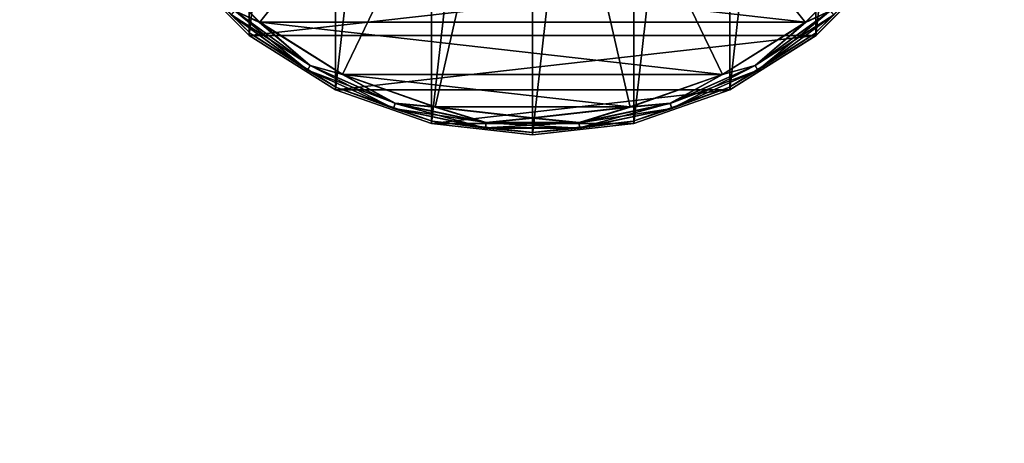
# Model space of a CAD drawing. Units: millimetres. Extents: x -60 to 60, y -80 to 124.
# Drawn here: x -11 to 10, y 52 to 61 of the extents above; entities that cross this region are included whole.
import ezdxf

# ---------------------------------------------------------------- set-up
doc = ezdxf.new("R2010")
doc.units = ezdxf.units.MM
doc.header["$LTSCALE"] = 65.185185
for name, color, linetype in [('10', 7, 'CONTINUOUS'), ('11', 7, 'CONTINUOUS'), ('12', 7, 'CONTINUOUS'), ('15', 7, 'CONTINUOUS'), ('18', 7, 'CONTINUOUS'), ('19', 7, 'CONTINUOUS'), ('22', 7, 'CONTINUOUS'), ('23', 7, 'CONTINUOUS'), ('61', 7, 'CONTINUOUS'), ('62', 7, 'CONTINUOUS')]:
    doc.layers.add(name, color=color, linetype=linetype)

msp = doc.modelspace()

# ---------------------------------------------------------------- linework, layer by layer
at = {"layer": '10', "color": 7, "linetype": 'CONTINUOUS', "true_color": 0xaaaaaa}
for points in [[(-5.83, 60.69, 61.7), (7.31, 62.171, 61.7), (-7.31, 62.171, 61.7), (-5.83, 60.69, 61.7)], [(5.83, 60.69, 61.7), (7.31, 62.171, 61.7), (-5.83, 60.69, 61.7), (5.83, 60.69, 61.7)], [(-4.056, 59.576, 61.7), (5.83, 60.69, 61.7), (-5.83, 60.69, 61.7), (-4.056, 59.576, 61.7)], [(4.056, 59.576, 61.7), (5.83, 60.69, 61.7), (-4.056, 59.576, 61.7), (4.056, 59.576, 61.7)], [(-2.081, 58.885, 61.7), (4.056, 59.576, 61.7), (-4.056, 59.576, 61.7), (-2.081, 58.885, 61.7)], [(2.081, 58.885, 61.7), (4.056, 59.576, 61.7), (-2.081, 58.885, 61.7), (2.081, 58.885, 61.7)], [(0, 58.65, 61.7), (2.081, 58.885, 61.7), (-2.081, 58.885, 61.7), (0, 58.65, 61.7)]]:
    msp.add_3dface(points, dxfattribs=at)
at = {"layer": '11', "color": 7, "linetype": 'CONTINUOUS', "true_color": 0xaaaaaa}
for points in [[(-5.83, 60.69, 61.7), (-7.31, 62.171, 61.7), (-5.829, 60.69, 49.7), (-5.83, 60.69, 61.7)], [(-5.829, 60.69, 49.7), (-7.31, 62.171, 61.7), (-7.31, 62.171, 49.7), (-5.829, 60.69, 49.7)], [(7.31, 62.171, 49.7), (5.83, 60.69, 61.7), (5.829, 60.69, 49.7), (7.31, 62.171, 49.7)], [(7.31, 62.171, 61.7), (5.83, 60.69, 61.7), (7.31, 62.171, 49.7), (7.31, 62.171, 61.7)], [(-4.056, 59.576, 61.7), (-5.83, 60.69, 61.7), (-4.057, 59.576, 49.7), (-4.056, 59.576, 61.7)], [(-4.057, 59.576, 49.7), (-5.83, 60.69, 61.7), (-5.829, 60.69, 49.7), (-4.057, 59.576, 49.7)], [(5.83, 60.69, 61.7), (4.056, 59.576, 61.7), (5.829, 60.69, 49.7), (5.83, 60.69, 61.7)], [(5.829, 60.69, 49.7), (4.056, 59.576, 61.7), (4.057, 59.576, 49.7), (5.829, 60.69, 49.7)], [(-2.08, 58.885, 49.7), (-4.056, 59.576, 61.7), (-4.057, 59.576, 49.7), (-2.08, 58.885, 49.7)], [(-2.081, 58.885, 61.7), (-4.056, 59.576, 61.7), (-2.08, 58.885, 49.7), (-2.081, 58.885, 61.7)], [(4.057, 59.576, 49.7), (2.081, 58.885, 61.7), (2.08, 58.885, 49.7), (4.057, 59.576, 49.7)], [(4.056, 59.576, 61.7), (2.081, 58.885, 61.7), (4.057, 59.576, 49.7), (4.056, 59.576, 61.7)], [(0, 58.65, 61.7), (-2.081, 58.885, 61.7), (0, 58.65, 49.7), (0, 58.65, 61.7)], [(0, 58.65, 49.7), (-2.081, 58.885, 61.7), (-2.08, 58.885, 49.7), (0, 58.65, 49.7)], [(2.081, 58.885, 61.7), (0, 58.65, 61.7), (2.08, 58.885, 49.7), (2.081, 58.885, 61.7)], [(2.08, 58.885, 49.7), (0, 58.65, 61.7), (0, 58.65, 49.7), (2.08, 58.885, 49.7)]]:
    msp.add_3dface(points, dxfattribs=at)
at = {"layer": '12', "color": 7, "linetype": 'CONTINUOUS', "true_color": 0xaaaaaa}
for points in [[(-2.08, 77.115, 49.7), (0, 77.35, 49.7), (-2.08, 58.885, 49.7), (-2.08, 77.115, 49.7)], [(0, 77.35, 49.7), (0, 58.65, 49.7), (-2.08, 58.885, 49.7), (0, 77.35, 49.7)], [(0, 77.35, 49.7), (2.08, 77.115, 49.7), (0, 58.65, 49.7), (0, 77.35, 49.7)], [(-4.057, 76.424, 49.7), (-2.08, 77.115, 49.7), (-4.057, 59.576, 49.7), (-4.057, 76.424, 49.7)], [(-2.08, 77.115, 49.7), (-2.08, 58.885, 49.7), (-4.057, 59.576, 49.7), (-2.08, 77.115, 49.7)], [(2.08, 77.115, 49.7), (2.08, 58.885, 49.7), (0, 58.65, 49.7), (2.08, 77.115, 49.7)], [(2.08, 77.115, 49.7), (4.057, 76.424, 49.7), (2.08, 58.885, 49.7), (2.08, 77.115, 49.7)], [(-5.829, 75.31, 49.7), (-4.057, 76.424, 49.7), (-5.829, 60.69, 49.7), (-5.829, 75.31, 49.7)], [(-4.057, 76.424, 49.7), (-4.057, 59.576, 49.7), (-5.829, 60.69, 49.7), (-4.057, 76.424, 49.7)], [(4.057, 76.424, 49.7), (4.057, 59.576, 49.7), (2.08, 58.885, 49.7), (4.057, 76.424, 49.7)], [(4.057, 76.424, 49.7), (5.829, 75.31, 49.7), (4.057, 59.576, 49.7), (4.057, 76.424, 49.7)], [(-5.829, 75.31, 49.7), (-5.829, 60.69, 49.7), (-7.31, 62.171, 49.7), (-5.829, 75.31, 49.7)], [(5.829, 75.31, 49.7), (5.829, 60.69, 49.7), (4.057, 59.576, 49.7), (5.829, 75.31, 49.7)], [(5.829, 75.31, 49.7), (7.31, 73.829, 49.7), (5.829, 60.69, 49.7), (5.829, 75.31, 49.7)], [(7.31, 73.829, 49.7), (7.31, 62.171, 49.7), (5.829, 60.69, 49.7), (7.31, 73.829, 49.7)]]:
    msp.add_3dface(points, dxfattribs=at)
at = {"layer": '15', "color": 7, "linetype": 'CONTINUOUS', "true_color": 0xaaaaaa}
for points in [[(-5.612, 60.964, 70.45), (-7.036, 62.389, 70.45), (5.612, 60.964, 70.45), (-5.612, 60.964, 70.45)], [(5.612, 60.964, 70.45), (-7.036, 62.389, 70.45), (7.036, 62.389, 70.45), (5.612, 60.964, 70.45)], [(-3.905, 59.891, 70.45), (-5.612, 60.964, 70.45), (3.905, 59.891, 70.45), (-3.905, 59.891, 70.45)], [(3.905, 59.891, 70.45), (-5.612, 60.964, 70.45), (5.612, 60.964, 70.45), (3.905, 59.891, 70.45)], [(-2.003, 59.226, 70.45), (-3.905, 59.891, 70.45), (2.003, 59.226, 70.45), (-2.003, 59.226, 70.45)], [(2.003, 59.226, 70.45), (-3.905, 59.891, 70.45), (3.905, 59.891, 70.45), (2.003, 59.226, 70.45)], [(0, 59, 70.45), (-2.003, 59.226, 70.45), (2.003, 59.226, 70.45), (0, 59, 70.45)]]:
    msp.add_3dface(points, dxfattribs=at)
at = {"layer": '18', "color": 7, "linetype": 'CONTINUOUS', "true_color": 0xaaaaaa}
for points in [[(-5.798, 60.729, 74.155), (-7.271, 62.202, 74.155), (-5.798, 60.729, 70.75), (-5.798, 60.729, 74.155)], [(-5.798, 60.729, 70.75), (-7.271, 62.202, 74.155), (-7.271, 62.202, 70.75), (-5.798, 60.729, 70.75)], [(7.271, 62.202, 74.155), (5.798, 60.729, 74.155), (7.271, 62.202, 70.75), (7.271, 62.202, 74.155)], [(7.271, 62.202, 70.75), (5.798, 60.729, 74.155), (5.798, 60.729, 70.75), (7.271, 62.202, 70.75)], [(-4.035, 59.621, 74.155), (-5.798, 60.729, 74.155), (-4.035, 59.621, 70.75), (-4.035, 59.621, 74.155)], [(-4.035, 59.621, 70.75), (-5.798, 60.729, 74.155), (-5.798, 60.729, 70.75), (-4.035, 59.621, 70.75)], [(5.798, 60.729, 74.155), (4.035, 59.621, 74.155), (5.798, 60.729, 70.75), (5.798, 60.729, 74.155)], [(5.798, 60.729, 70.75), (4.035, 59.621, 74.155), (4.035, 59.621, 70.75), (5.798, 60.729, 70.75)], [(-2.069, 58.933, 74.155), (-4.035, 59.621, 74.155), (-2.069, 58.933, 70.75), (-2.069, 58.933, 74.155)], [(-2.069, 58.933, 70.75), (-4.035, 59.621, 74.155), (-4.035, 59.621, 70.75), (-2.069, 58.933, 70.75)], [(4.035, 59.621, 74.155), (2.069, 58.933, 74.155), (4.035, 59.621, 70.75), (4.035, 59.621, 74.155)], [(4.035, 59.621, 70.75), (2.069, 58.933, 74.155), (2.069, 58.933, 70.75), (4.035, 59.621, 70.75)], [(0, 58.7, 74.155), (-2.069, 58.933, 74.155), (0, 58.7, 70.75), (0, 58.7, 74.155)], [(0, 58.7, 70.75), (-2.069, 58.933, 74.155), (-2.069, 58.933, 70.75), (0, 58.7, 70.75)], [(2.069, 58.933, 74.155), (0, 58.7, 74.155), (2.069, 58.933, 70.75), (2.069, 58.933, 74.155)], [(2.069, 58.933, 70.75), (0, 58.7, 74.155), (0, 58.7, 70.75), (2.069, 58.933, 70.75)]]:
    msp.add_3dface(points, dxfattribs=at)
at = {"layer": '19', "color": 7, "linetype": 'CONTINUOUS', "true_color": 0xaaaaaa}
for points in [[(-5.615, 60.959, 74.455), (0, 68, 74.612), (-7.041, 62.385, 74.455), (-5.615, 60.959, 74.455)], [(-3.907, 59.887, 74.455), (0, 68, 74.612), (-5.615, 60.959, 74.455), (-3.907, 59.887, 74.455)], [(-2.004, 59.221, 74.455), (0, 68, 74.612), (-3.907, 59.887, 74.455), (-2.004, 59.221, 74.455)], [(0, 58.995, 74.455), (0, 68, 74.612), (-2.004, 59.221, 74.455), (0, 58.995, 74.455)], [(7.041, 62.385, 74.455), (0, 68, 74.612), (5.615, 60.959, 74.455), (7.041, 62.385, 74.455)], [(5.615, 60.959, 74.455), (0, 68, 74.612), (3.907, 59.887, 74.455), (5.615, 60.959, 74.455)], [(3.907, 59.887, 74.455), (0, 68, 74.612), (2.004, 59.221, 74.455), (3.907, 59.887, 74.455)], [(2.004, 59.221, 74.455), (0, 68, 74.612), (0, 58.995, 74.455), (2.004, 59.221, 74.455)]]:
    msp.add_3dface(points, dxfattribs=at)
at = {"layer": '22', "color": 7, "linetype": 'CONTINUOUS', "true_color": 0xaaaaaa}
for points in [[(-7.036, 62.389, 70.45), (-5.612, 60.964, 70.45), (-6.122, 61.2, 70.49), (-7.036, 62.389, 70.45)], [(5.612, 60.964, 70.45), (7.036, 62.389, 70.45), (6.122, 61.2, 70.49), (5.612, 60.964, 70.45)], [(-5.798, 60.729, 70.75), (-7.271, 62.202, 70.75), (-6.196, 61.119, 70.6), (-5.798, 60.729, 70.75)], [(7.271, 62.202, 70.75), (5.798, 60.729, 70.75), (6.196, 61.119, 70.6), (7.271, 62.202, 70.75)], [(-4.575, 60.076, 70.49), (-6.196, 61.119, 70.6), (-6.122, 61.2, 70.49), (-4.575, 60.076, 70.49)], [(-5.612, 60.964, 70.45), (-4.575, 60.076, 70.49), (-6.122, 61.2, 70.49), (-5.612, 60.964, 70.45)], [(5.612, 60.964, 70.45), (6.122, 61.2, 70.49), (4.575, 60.076, 70.49), (5.612, 60.964, 70.45)], [(6.122, 61.2, 70.49), (4.63, 59.981, 70.6), (4.575, 60.076, 70.49), (6.122, 61.2, 70.49)], [(6.196, 61.119, 70.6), (4.63, 59.981, 70.6), (6.122, 61.2, 70.49), (6.196, 61.119, 70.6)], [(-4.63, 59.981, 70.6), (-5.798, 60.729, 70.75), (-6.196, 61.119, 70.6), (-4.63, 59.981, 70.6)], [(-4.63, 59.981, 70.6), (-6.196, 61.119, 70.6), (-4.575, 60.076, 70.49), (-4.63, 59.981, 70.6)], [(-5.612, 60.964, 70.45), (-3.905, 59.891, 70.45), (-4.575, 60.076, 70.49), (-5.612, 60.964, 70.45)], [(3.905, 59.891, 70.45), (5.612, 60.964, 70.45), (4.575, 60.076, 70.49), (3.905, 59.891, 70.45)], [(6.196, 61.119, 70.6), (5.798, 60.729, 70.75), (4.63, 59.981, 70.6), (6.196, 61.119, 70.6)], [(-4.035, 59.621, 70.75), (-5.798, 60.729, 70.75), (-4.63, 59.981, 70.6), (-4.035, 59.621, 70.75)], [(5.798, 60.729, 70.75), (4.035, 59.621, 70.75), (4.63, 59.981, 70.6), (5.798, 60.729, 70.75)], [(-2.827, 59.298, 70.49), (-4.63, 59.981, 70.6), (-4.575, 60.076, 70.49), (-2.827, 59.298, 70.49)], [(-2.861, 59.193, 70.6), (-4.035, 59.621, 70.75), (-4.63, 59.981, 70.6), (-2.861, 59.193, 70.6)], [(-2.861, 59.193, 70.6), (-4.63, 59.981, 70.6), (-2.827, 59.298, 70.49), (-2.861, 59.193, 70.6)], [(-3.905, 59.891, 70.45), (-2.827, 59.298, 70.49), (-4.575, 60.076, 70.49), (-3.905, 59.891, 70.45)], [(3.905, 59.891, 70.45), (4.575, 60.076, 70.49), (2.827, 59.298, 70.49), (3.905, 59.891, 70.45)], [(4.575, 60.076, 70.49), (2.861, 59.193, 70.6), (2.827, 59.298, 70.49), (4.575, 60.076, 70.49)], [(4.63, 59.981, 70.6), (2.861, 59.193, 70.6), (4.575, 60.076, 70.49), (4.63, 59.981, 70.6)], [(4.63, 59.981, 70.6), (4.035, 59.621, 70.75), (2.861, 59.193, 70.6), (4.63, 59.981, 70.6)], [(-3.905, 59.891, 70.45), (-2.003, 59.226, 70.45), (-2.827, 59.298, 70.49), (-3.905, 59.891, 70.45)], [(2.003, 59.226, 70.45), (3.905, 59.891, 70.45), (2.827, 59.298, 70.49), (2.003, 59.226, 70.45)], [(-2.069, 58.933, 70.75), (-4.035, 59.621, 70.75), (-2.861, 59.193, 70.6), (-2.069, 58.933, 70.75)], [(4.035, 59.621, 70.75), (2.069, 58.933, 70.75), (2.861, 59.193, 70.6), (4.035, 59.621, 70.75)], [(-0.956, 58.9, 70.49), (-2.861, 59.193, 70.6), (-2.827, 59.298, 70.49), (-0.956, 58.9, 70.49)], [(-0.968, 58.791, 70.6), (-2.069, 58.933, 70.75), (-2.861, 59.193, 70.6), (-0.968, 58.791, 70.6)], [(-0.968, 58.791, 70.6), (-2.861, 59.193, 70.6), (-0.956, 58.9, 70.49), (-0.968, 58.791, 70.6)], [(-2.003, 59.226, 70.45), (-0.956, 58.9, 70.49), (-2.827, 59.298, 70.49), (-2.003, 59.226, 70.45)], [(-2.003, 59.226, 70.45), (0, 59, 70.45), (-0.956, 58.9, 70.49), (-2.003, 59.226, 70.45)], [(0, 59, 70.45), (2.003, 59.226, 70.45), (0.956, 58.9, 70.49), (0, 59, 70.45)], [(2.003, 59.226, 70.45), (2.827, 59.298, 70.49), (0.956, 58.9, 70.49), (2.003, 59.226, 70.45)], [(2.827, 59.298, 70.49), (0.968, 58.791, 70.6), (0.956, 58.9, 70.49), (2.827, 59.298, 70.49)], [(2.861, 59.193, 70.6), (0.968, 58.791, 70.6), (2.827, 59.298, 70.49), (2.861, 59.193, 70.6)], [(2.861, 59.193, 70.6), (2.069, 58.933, 70.75), (0.968, 58.791, 70.6), (2.861, 59.193, 70.6)], [(0, 59, 70.45), (0.956, 58.9, 70.49), (-0.956, 58.9, 70.49), (0, 59, 70.45)], [(0, 58.7, 70.75), (-2.069, 58.933, 70.75), (-0.968, 58.791, 70.6), (0, 58.7, 70.75)], [(0.968, 58.791, 70.6), (-0.968, 58.791, 70.6), (0.956, 58.9, 70.49), (0.968, 58.791, 70.6)], [(0.956, 58.9, 70.49), (-0.968, 58.791, 70.6), (-0.956, 58.9, 70.49), (0.956, 58.9, 70.49)], [(0.968, 58.791, 70.6), (0, 58.7, 70.75), (-0.968, 58.791, 70.6), (0.968, 58.791, 70.6)], [(2.069, 58.933, 70.75), (0, 58.7, 70.75), (0.968, 58.791, 70.6), (2.069, 58.933, 70.75)]]:
    msp.add_3dface(points, dxfattribs=at)
at = {"layer": '23', "color": 7, "linetype": 'CONTINUOUS', "true_color": 0xaaaaaa}
for points in [[(-5.615, 60.959, 74.455), (-7.041, 62.385, 74.455), (-6.125, 61.198, 74.413), (-5.615, 60.959, 74.455)], [(7.041, 62.385, 74.455), (5.615, 60.959, 74.455), (6.125, 61.198, 74.413), (7.041, 62.385, 74.455)], [(-7.271, 62.202, 74.155), (-5.798, 60.729, 74.155), (-6.197, 61.118, 74.304), (-7.271, 62.202, 74.155)], [(5.798, 60.729, 74.155), (7.271, 62.202, 74.155), (6.197, 61.118, 74.304), (5.798, 60.729, 74.155)], [(-4.63, 59.98, 74.304), (-6.125, 61.198, 74.413), (-6.197, 61.118, 74.304), (-4.63, 59.98, 74.304)], [(-4.577, 60.073, 74.413), (-5.615, 60.959, 74.455), (-6.125, 61.198, 74.413), (-4.577, 60.073, 74.413)], [(-4.577, 60.073, 74.413), (-6.125, 61.198, 74.413), (-4.63, 59.98, 74.304), (-4.577, 60.073, 74.413)], [(6.125, 61.198, 74.413), (5.615, 60.959, 74.455), (4.577, 60.073, 74.413), (6.125, 61.198, 74.413)], [(6.125, 61.198, 74.413), (4.577, 60.073, 74.413), (6.197, 61.118, 74.304), (6.125, 61.198, 74.413)], [(-5.798, 60.729, 74.155), (-4.63, 59.98, 74.304), (-6.197, 61.118, 74.304), (-5.798, 60.729, 74.155)], [(6.197, 61.118, 74.304), (4.577, 60.073, 74.413), (4.63, 59.98, 74.304), (6.197, 61.118, 74.304)], [(5.798, 60.729, 74.155), (6.197, 61.118, 74.304), (4.63, 59.98, 74.304), (5.798, 60.729, 74.155)], [(-3.907, 59.887, 74.455), (-5.615, 60.959, 74.455), (-4.577, 60.073, 74.413), (-3.907, 59.887, 74.455)], [(5.615, 60.959, 74.455), (3.907, 59.887, 74.455), (4.577, 60.073, 74.413), (5.615, 60.959, 74.455)], [(-5.798, 60.729, 74.155), (-4.035, 59.621, 74.155), (-4.63, 59.98, 74.304), (-5.798, 60.729, 74.155)], [(4.035, 59.621, 74.155), (5.798, 60.729, 74.155), (4.63, 59.98, 74.304), (4.035, 59.621, 74.155)], [(-2.862, 59.193, 74.304), (-4.577, 60.073, 74.413), (-4.63, 59.98, 74.304), (-2.862, 59.193, 74.304)], [(-4.035, 59.621, 74.155), (-2.862, 59.193, 74.304), (-4.63, 59.98, 74.304), (-4.035, 59.621, 74.155)], [(-2.828, 59.295, 74.413), (-3.907, 59.887, 74.455), (-4.577, 60.073, 74.413), (-2.828, 59.295, 74.413)], [(-2.828, 59.295, 74.413), (-4.577, 60.073, 74.413), (-2.862, 59.193, 74.304), (-2.828, 59.295, 74.413)], [(4.577, 60.073, 74.413), (3.907, 59.887, 74.455), (2.828, 59.295, 74.413), (4.577, 60.073, 74.413)], [(4.577, 60.073, 74.413), (2.828, 59.295, 74.413), (4.63, 59.98, 74.304), (4.577, 60.073, 74.413)], [(4.63, 59.98, 74.304), (2.828, 59.295, 74.413), (2.862, 59.193, 74.304), (4.63, 59.98, 74.304)], [(4.035, 59.621, 74.155), (4.63, 59.98, 74.304), (2.862, 59.193, 74.304), (4.035, 59.621, 74.155)], [(-2.004, 59.221, 74.455), (-3.907, 59.887, 74.455), (-2.828, 59.295, 74.413), (-2.004, 59.221, 74.455)], [(3.907, 59.887, 74.455), (2.004, 59.221, 74.455), (2.828, 59.295, 74.413), (3.907, 59.887, 74.455)], [(-4.035, 59.621, 74.155), (-2.069, 58.933, 74.155), (-2.862, 59.193, 74.304), (-4.035, 59.621, 74.155)], [(2.069, 58.933, 74.155), (4.035, 59.621, 74.155), (2.862, 59.193, 74.304), (2.069, 58.933, 74.155)], [(-0.968, 58.79, 74.304), (-2.828, 59.295, 74.413), (-2.862, 59.193, 74.304), (-0.968, 58.79, 74.304)], [(-2.069, 58.933, 74.155), (-0.968, 58.79, 74.304), (-2.862, 59.193, 74.304), (-2.069, 58.933, 74.155)], [(-0.957, 58.897, 74.413), (-2.004, 59.221, 74.455), (-2.828, 59.295, 74.413), (-0.957, 58.897, 74.413)], [(-0.957, 58.897, 74.413), (-2.828, 59.295, 74.413), (-0.968, 58.79, 74.304), (-0.957, 58.897, 74.413)], [(0, 58.995, 74.455), (-2.004, 59.221, 74.455), (-0.957, 58.897, 74.413), (0, 58.995, 74.455)], [(2.004, 59.221, 74.455), (0, 58.995, 74.455), (0.957, 58.897, 74.413), (2.004, 59.221, 74.455)], [(2.828, 59.295, 74.413), (2.004, 59.221, 74.455), (0.957, 58.897, 74.413), (2.828, 59.295, 74.413)], [(2.828, 59.295, 74.413), (0.957, 58.897, 74.413), (2.862, 59.193, 74.304), (2.828, 59.295, 74.413)], [(2.862, 59.193, 74.304), (0.957, 58.897, 74.413), (0.968, 58.79, 74.304), (2.862, 59.193, 74.304)], [(2.069, 58.933, 74.155), (2.862, 59.193, 74.304), (0.968, 58.79, 74.304), (2.069, 58.933, 74.155)], [(0.957, 58.897, 74.413), (0, 58.995, 74.455), (-0.957, 58.897, 74.413), (0.957, 58.897, 74.413)], [(-2.069, 58.933, 74.155), (0, 58.7, 74.155), (-0.968, 58.79, 74.304), (-2.069, 58.933, 74.155)], [(0.968, 58.79, 74.304), (-0.957, 58.897, 74.413), (-0.968, 58.79, 74.304), (0.968, 58.79, 74.304)], [(0, 58.7, 74.155), (0.968, 58.79, 74.304), (-0.968, 58.79, 74.304), (0, 58.7, 74.155)], [(0.957, 58.897, 74.413), (-0.957, 58.897, 74.413), (0.968, 58.79, 74.304), (0.957, 58.897, 74.413)], [(0, 58.7, 74.155), (2.069, 58.933, 74.155), (0.968, 58.79, 74.304), (0, 58.7, 74.155)]]:
    msp.add_3dface(points, dxfattribs=at)
at = {"layer": '61', "color": 7, "linetype": 'CONTINUOUS', "true_color": 0xaaaaaa}
for points in [[(60, 123.5, 49.7), (60, -65.5, 49.7), (-60, 123.5, 49.7), (60, 123.5, 49.7)], [(-60, 123.5, 49.7), (60, -65.5, 49.7), (-60, -65.5, 49.7), (-60, 123.5, 49.7)]]:
    msp.add_3dface(points, dxfattribs=at)
at = {"layer": '62', "color": 7, "linetype": 'CONTINUOUS', "true_color": 0xaaaaaa}
for points in [[(59.5, -65.5, 57.7), (59.5, 123.5, 57.7), (-59.5, -65.5, 57.7), (59.5, -65.5, 57.7)], [(-59.5, -65.5, 57.7), (59.5, 123.5, 57.7), (-59.5, 123.5, 57.7), (-59.5, -65.5, 57.7)]]:
    msp.add_3dface(points, dxfattribs=at)

doc.saveas('drawing.dxf')
